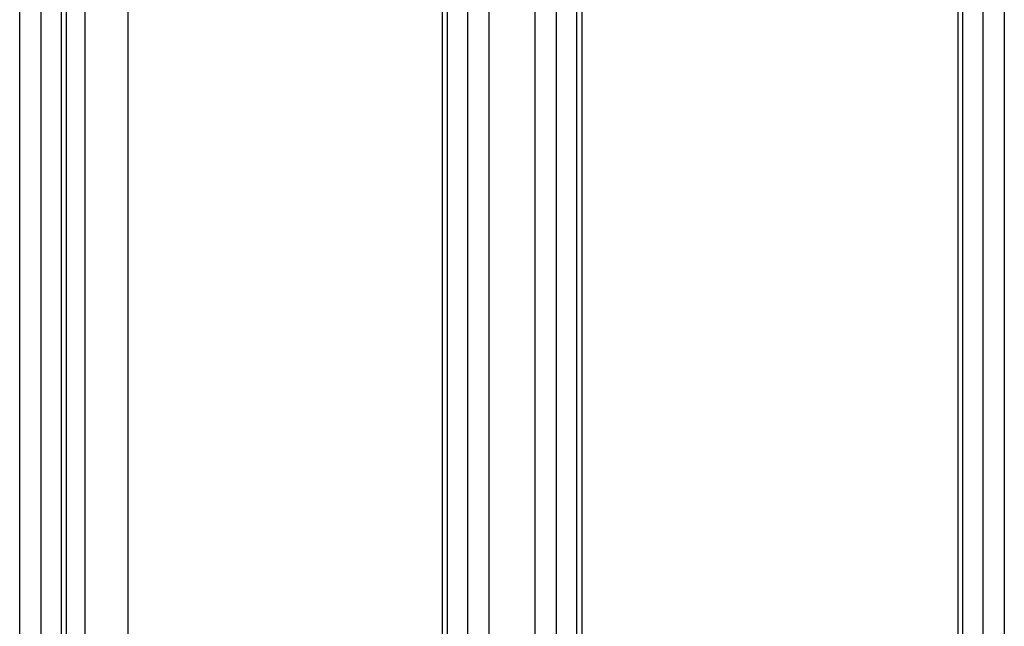
# Model space of a CAD drawing. Extents: x 0 to 1610, y 0 to 1166.
# Drawn here: x 303 to 326, y 412 to 426 of the extents above; entities that cross this region are included whole.
import ezdxf

# ---------------------------------------------------------------- set-up
doc = ezdxf.new("R2010")
doc.units = 0
doc.layers.add('0_COMPONENTS', color=7, linetype='CONTINUOUS')

msp = doc.modelspace()

# ---------------------------------------------------------------- linework, layer by layer
at = {"layer": '0_COMPONENTS', "color": 9, "linetype": 'Continuous'}
for p, q in [((303.3075, 386.4976), (303.3075, 598.3888)), ((303.8061, 386.5101), (303.8061, 598.3763)), ((313.735, 598.3763), (313.735, 386.5101)), ((314.2336, 598.3888), (314.2336, 386.4976)), ((315.3075, 386.4976), (315.3075, 598.3888)), ((315.8061, 386.5101), (315.8061, 598.3763)), ((325.735, 598.3763), (325.735, 386.5101)), ((326.2336, 598.3888), (326.2336, 386.4976)), ((304.8316, 395.4432), (304.8316, 433.4432))]:
    msp.add_line(p, q, dxfattribs=at)
at = {"layer": '0_COMPONENTS', "color": 7, "linetype": 'Continuous'}
for p, q in [((304.2706, 436.9267), (304.2706, 386.7261)), ((304.3928, 436.865), (304.3928, 386.852)), ((313.1483, 436.865), (313.1483, 386.852)), ((313.2706, 386.7261), (313.2706, 436.9267)), ((316.2706, 436.9267), (316.2706, 386.7261)), ((316.3928, 436.865), (316.3928, 386.852)), ((325.1483, 436.865), (325.1483, 386.852)), ((325.2706, 386.7261), (325.2706, 436.9267)), ((305.8316, 395.4432), (305.8316, 433.4432))]:
    msp.add_line(p, q, dxfattribs=at)

doc.saveas('drawing.dxf')
